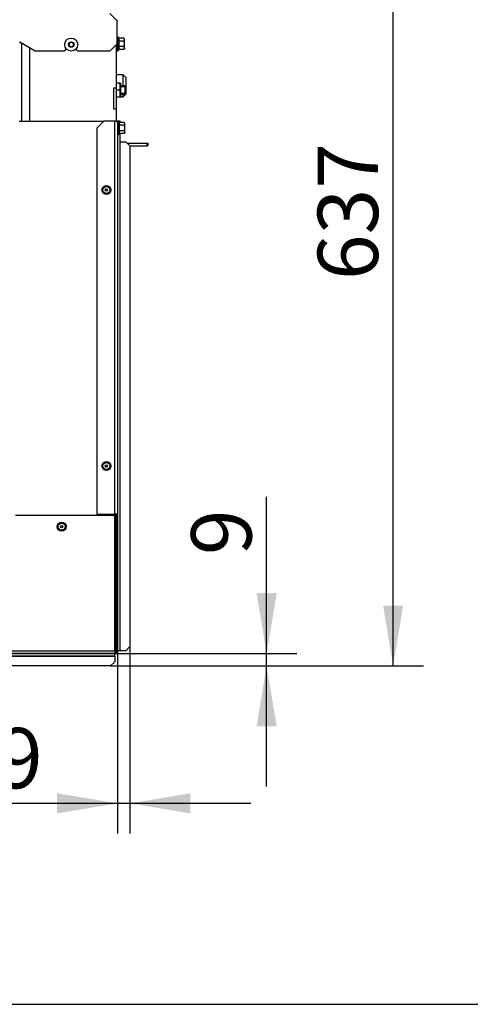
# Model space of a CAD drawing. Units: millimetres. Extents: x -419 to 856, y 0 to 594.
# Drawn here: x -316 to -283, y 297 to 368 of the extents above; entities that cross this region are included whole.
import ezdxf
from ezdxf.enums import TextEntityAlignment as Align

# ---------------------------------------------------------------- set-up
doc = ezdxf.new("R2010")
doc.units = ezdxf.units.MM
for name, color, linetype in [('Default', 7, 'Continuous'), ('H19-203-0', 7, 'Continuous'), ('H28-146R', 7, 'Continuous'), ('H28-147R', 7, 'Continuous'), ('H28-904', 7, 'Continuous'), ('H42-019', 7, 'Continuous'), ('H42-020', 7, 'Continuous'), ('H42-022', 7, 'Continuous'), ('NUT_DIN_EN_ISO_4', 7, 'Continuous'), ('RIVET_A_DIN_7337', 7, 'Continuous'), ('SCREW_DIN_912_M6', 7, 'Continuous'), ('SCREW_DIN_ISO_10', 7, 'Continuous'), ('SCREW_ISO_7380_M', 7, 'Continuous')]:
    doc.layers.add(name, color=color, linetype=linetype)
doc.styles.add('SEACAD_Arial_Narrow', font='ARIALN.TTF')
doc.dimstyles.new('ISO', dxfattribs={"dimtxt": 4.375, "dimasz": 4.375, "dimexe": 2.1875, "dimexo": 0, "dimgap": 1.09375, "dimtad": 1, "dimdec": 0, "dimlfac": 10, "dimrnd": 10, "dimtxsty": 'SEACAD_Arial_Narrow', "dimblk1": '_SE_FILLED', "dimblk2": '_SE_FILLED', "dimsah": 1, "dimcen": 2.1875, "dimadec": 0, "dimazin": 0, "dimtfac": 0.5, "dimtdec": 4, "dimtmove": 0, "dimatfit": 3, "dimfxl": 1, "dimarcsym": 0})

# ---------------------------------------------------------------- blocks, each defined once
blk = doc.blocks.new('SE8')
at = {"layer": 'H19-203-0', "color": 7, "linetype": 'Continuous'}
for p, q in [((-308.406, 364.39), (-308.906, 364.39)), ((-308.406, 363.59), (-308.406, 364.39)), ((-308.206, 364.19), (-308.406, 364.39)), ((-308.206, 364.19), (-308.206, 363.529)), ((-308.906, 362.79), (-308.905, 362.79)), ((-308.586, 362.79), (-308.406, 362.79)), ((-308.406, 362.79), (-308.406, 362.99)), ((-308.406, 362.79), (-308.206, 362.99)), ((-308.206, 363.051), (-308.206, 362.99))]:
    blk.add_line(p, q, dxfattribs=at)
at = {"layer": 'H28-146R', "color": 7, "linetype": 'Continuous'}
for p, q in [((-308.826, 366.64), (-308.826, 368.266)), ((-308.826, 366.64), (-308.856, 366.64)), ((-308.826, 366.14), (-308.826, 366.64)), ((-308.906, 366.14), (-308.826, 366.14))]:
    blk.add_line(p, q, dxfattribs=at)
for centre, radius, start, end in [((-309.006, 368.266), 0.18, 0, 45), ((-315.87, 366.839), 0.09, 249.08261, 277.28957)]:
    blk.add_arc(centre, radius, start, end, dxfattribs=at)
at = {"layer": 'H28-147R', "color": 7, "linetype": 'Continuous'}
for p, q in [((-309.356, 368.84), (-308.856, 368.34)), ((-308.856, 368.34), (-308.856, 366.62)), ((-314.767, 366.12), (-315.893, 366.77)), ((-312.516, 366.28), (-312.676, 366.12)), ((-311.676, 366.12), (-311.815, 366.259)), ((-308.856, 366.62), (-309.356, 366.12)), ((-312.676, 366.12), (-314.767, 366.12)), ((-309.356, 366.12), (-311.676, 366.12))]:
    blk.add_line(p, q, dxfattribs=at)
at = {"layer": 'H28-904', "color": 7, "linetype": 'Continuous'}
for p, q in [((-315.756, 366.691), (-315.756, 361.04)), ((-315.156, 361.04), (-315.156, 366.344)), ((-308.906, 366.57), (-308.906, 363.44)), ((-308.906, 363.44), (-309.106, 363.44)), ((-309.106, 363.44), (-309.106, 361.94)), ((-308.906, 363.44), (-308.906, 361.94)), ((-309.106, 361.94), (-308.906, 361.94)), ((-308.906, 361.94), (-308.906, 361.04))]:
    blk.add_line(p, q, dxfattribs=at)
at = {"layer": 'H42-019', "color": 7, "linetype": 'Continuous'}
for p, q in [((-309.806, 361.04), (-310.306, 360.54)), ((-310.306, 360.54), (-310.306, 332.54)), ((-309.006, 361.04), (-309.806, 361.04)), ((-309.006, 332.54), (-309.006, 361.04)), ((-309.006, 361.04), (-308.806, 361.04)), ((-308.806, 361.04), (-308.8, 361.04)), ((-308.806, 361.04), (-308.806, 332.54)), ((-308.626, 361.04), (-308.8, 361.04)), ((-308.8, 361.04), (-308.8, 361.027)), ((-308.626, 360.944), (-308.626, 361.04)), ((-308.626, 361.04), (-308.614, 361.04)), ((-308.614, 360.944), (-308.614, 361.04)), ((-308.8, 360.053), (-308.8, 322.64)), ((-308.626, 322.64), (-308.626, 360.136)), ((-308.614, 322.64), (-308.614, 360.136)), ((-308.614, 359.54), (-308.206, 359.54)), ((-307.906, 359.24), (-308.206, 359.54)), ((-307.906, 359.24), (-307.906, 322.94)), ((-309.006, 332.44), (-316.206, 332.44)), ((-310.306, 332.54), (-309.006, 332.54)), ((-308.806, 332.54), (-309.006, 332.54)), ((-309.006, 322.64), (-309.006, 332.44)), ((-308.906, 322.64), (-308.906, 332.54)), ((-308.806, 322.64), (-308.806, 332.54)), ((-308.206, 322.64), (-307.906, 322.94)), ((-383.706, 322.64), (-309.006, 322.64)), ((-383.706, 322.44), (-309.006, 322.44)), ((-309.006, 322.434), (-383.706, 322.434)), ((-383.706, 322.26), (-309.006, 322.26)), ((-383.706, 322.248), (-309.006, 322.248)), ((-309.006, 322.64), (-309.006, 322.44)), ((-309.006, 322.434), (-309.006, 322.44)), ((-309.006, 322.26), (-309.006, 322.434)), ((-309.006, 322.248), (-309.006, 322.26)), ((-309.006, 322.248), (-309.006, 321.84)), ((-308.8, 322.64), (-308.806, 322.64)), ((-308.626, 322.64), (-308.8, 322.64)), ((-308.626, 322.64), (-308.614, 322.64)), ((-308.206, 322.64), (-308.614, 322.64)), ((-309.306, 321.54), (-383.406, 321.54)), ((-309.306, 321.54), (-309.006, 321.84))]:
    blk.add_line(p, q, dxfattribs=at)
for radius in [0.2, 0.1]:
    blk.add_arc((-309.006, 322.64), radius, 270, 0, dxfattribs=at)
at = {"layer": 'H42-020', "color": 7, "linetype": 'Continuous'}
for p, q in [((-315.944, 361.04), (-309.806, 361.04)), ((-309.156, 332.44), (-309.156, 332.54)), ((-308.956, 332.54), (-308.956, 331.039)), ((-308.956, 331.039), (-309.006, 331.039))]:
    blk.add_line(p, q, dxfattribs=at)
at = {"layer": 'H42-022', "color": 7, "linetype": 'Continuous'}
for p, q in [((-308.106, 359.44), (-306.656, 359.44)), ((-307.906, 359.24), (-306.656, 359.24)), ((-306.656, 359.24), (-306.656, 359.44)), ((-306.656, 359.44), (-306.606, 359.44)), ((-306.606, 359.24), (-306.656, 359.24)), ((-306.606, 359.44), (-306.606, 359.24))]:
    blk.add_line(p, q, dxfattribs=at)
at = {"layer": 'NUT_DIN_EN_ISO_4', "color": 7, "linetype": 'Continuous'}
for p, q in [((-308.905, 363.79), (-308.906, 363.789)), ((-308.607, 363.796), (-308.885, 363.796)), ((-308.607, 363.784), (-308.885, 363.784)), ((-308.607, 363.278), (-308.607, 363.784)), ((-308.586, 363.789), (-308.586, 362.791)), ((-308.906, 362.791), (-308.905, 362.79)), ((-308.607, 363.278), (-308.885, 363.278)), ((-308.607, 362.784), (-308.885, 362.784)), ((-308.607, 362.784), (-308.607, 363.278)), ((-308.586, 362.79), (-308.586, 362.791))]:
    blk.add_line(p, q, dxfattribs=at)
for points, knots in [([(-308.885, 363.784), (-308.891, 363.785), (-308.896, 363.786), (-308.903, 363.788), (-308.905, 363.789), (-308.905, 363.792), (-308.897, 363.794), (-308.885, 363.796)], [0, 0, 0, 0, 0.25, 0.25, 0.5, 0.5, 1, 1, 1, 1]), ([(-308.607, 363.784), (-308.6, 363.785), (-308.595, 363.786), (-308.588, 363.788), (-308.586, 363.789), (-308.586, 363.792), (-308.594, 363.794), (-308.607, 363.796)], [0, 0, 0, 0, 0.25, 0.25, 0.5, 0.5, 1, 1, 1, 1]), ([(-308.885, 362.796), (-308.897, 362.794), (-308.905, 362.792), (-308.905, 362.789), (-308.903, 362.788), (-308.896, 362.786), (-308.891, 362.785), (-308.885, 362.784)], [0, 0, 0, 0, 0.5, 0.5, 0.75, 0.75, 1, 1, 1, 1]), ([(-308.586, 362.79), (-308.586, 362.789), (-308.588, 362.788), (-308.595, 362.786), (-308.6, 362.785), (-308.607, 362.784)], [0.5197251, 0.5197251, 0.5197251, 0.5197251, 0.75, 0.75, 1, 1, 1, 1])]:
    blk.add_open_spline(points, degree=3, knots=knots, dxfattribs=at)
at = {"layer": 'RIVET_A_DIN_7337', "color": 7, "linetype": 'Continuous'}
for centre, radius in [((-309.606, 356.04), 0.325), ((-309.606, 356.04), 0.253), ((-309.606, 356.04), 0.085), ((-309.606, 356.04), 0.075), ((-309.606, 336.04), 0.325), ((-309.606, 336.04), 0.253), ((-309.606, 336.04), 0.085), ((-309.606, 336.04), 0.075), ((-312.856, 331.64), 0.325), ((-312.856, 331.64), 0.253), ((-312.856, 331.64), 0.085), ((-312.856, 331.64), 0.075)]:
    blk.add_circle(centre, radius, dxfattribs=at)
at = {"layer": 'SCREW_DIN_912_M6', "color": 7, "linetype": 'Continuous'}
for p, q in [((-308.267, 363.59), (-308.586, 363.59)), ((-308.206, 363.529), (-308.586, 363.529)), ((-308.267, 363.59), (-308.267, 362.99)), ((-308.206, 363.529), (-308.267, 363.59)), ((-308.206, 363.529), (-308.206, 363.051)), ((-308.206, 363.051), (-308.586, 363.051)), ((-308.586, 362.99), (-308.267, 362.99)), ((-308.267, 362.99), (-308.206, 363.051))]:
    blk.add_line(p, q, dxfattribs=at)
at = {"layer": 'SCREW_DIN_ISO_10', "color": 7, "linetype": 'Continuous'}
for p, q in [((-308.766, 367.12), (-308.766, 366.16)), ((-308.747, 367.069), (-308.766, 367.12)), ((-308.337, 367.044), (-308.716, 367.044)), ((-308.716, 367.044), (-308.716, 366.842)), ((-308.306, 366.99), (-308.337, 367.044)), ((-308.337, 366.842), (-308.306, 366.943)), ((-308.306, 366.943), (-308.306, 366.99)), ((-308.306, 366.64), (-308.306, 366.943)), ((-308.337, 366.842), (-308.716, 366.842)), ((-308.716, 366.842), (-308.716, 366.438)), ((-308.337, 366.438), (-308.716, 366.438)), ((-308.716, 366.438), (-308.716, 366.236)), ((-308.337, 366.236), (-308.716, 366.236)), ((-308.337, 366.236), (-308.306, 366.337)), ((-308.337, 366.236), (-308.306, 366.29)), ((-308.306, 366.337), (-308.306, 366.64)), ((-308.306, 366.337), (-308.306, 366.29)), ((-308.766, 366.16), (-308.747, 366.212)), ((-308.746, 361.02), (-308.746, 360.06)), ((-308.727, 360.969), (-308.746, 361.02)), ((-308.317, 360.944), (-308.696, 360.944)), ((-308.696, 360.944), (-308.696, 360.742)), ((-308.317, 360.742), (-308.696, 360.742)), ((-308.696, 360.742), (-308.696, 360.338)), ((-308.286, 360.89), (-308.317, 360.944)), ((-308.317, 360.742), (-308.286, 360.843)), ((-308.286, 360.843), (-308.286, 360.89)), ((-308.286, 360.54), (-308.286, 360.843)), ((-308.286, 360.237), (-308.286, 360.54)), ((-308.746, 360.06), (-308.727, 360.112)), ((-308.317, 360.338), (-308.696, 360.338)), ((-308.696, 360.338), (-308.696, 360.136)), ((-308.317, 360.136), (-308.696, 360.136)), ((-308.317, 360.136), (-308.286, 360.237)), ((-308.317, 360.136), (-308.286, 360.19)), ((-308.286, 360.237), (-308.286, 360.19))]:
    blk.add_line(p, q, dxfattribs=at)
for centre, radius, start, end in [((-308.795, 367.109), 0.0309, 20, 180), ((-309.008, 366.961), 0.282, 337.65583, 22.34417), ((-308.507, 366.936), 0.202, 2.00762, 32.37663), ((-309.816, 366.64), 1.09, 348.66819, 11.33181), ((-308.718, 366.882), 0.0398, 223.76262, 273.61433), ((-308.718, 366.398), 0.0398, 86.38567, 136.23738), ((-309.006, 366.319), 0.28, 337.53174, 22.46826), ((-308.507, 366.33), 0.202, 2.00762, 32.37663), ((-308.795, 366.171), 0.0309, 180, 340), ((-308.775, 361.009), 0.0309, 20, 180), ((-308.988, 360.861), 0.282, 337.65583, 22.34417), ((-309.796, 360.54), 1.09, 348.66819, 11.33181), ((-308.698, 360.782), 0.0398, 223.76262, 273.61433), ((-308.487, 360.836), 0.202, 2.00762, 32.37663), ((-308.775, 360.071), 0.0309, 180, 340), ((-308.698, 360.298), 0.0398, 86.38567, 136.23738), ((-308.986, 360.219), 0.28, 337.53174, 22.46826), ((-308.487, 360.23), 0.202, 2.00762, 32.37663)]:
    blk.add_arc(centre, radius, start, end, dxfattribs=at)
for points in [[(-308.716, 367.044), (-308.723, 367.044), (-308.73, 367.047), (-308.741, 367.056), (-308.745, 367.062), (-308.747, 367.069)], [(-308.747, 366.212), (-308.745, 366.218), (-308.741, 366.224), (-308.73, 366.233), (-308.723, 366.236), (-308.716, 366.236)], [(-308.306, 366.64), (-308.306, 366.674), (-308.309, 366.709), (-308.32, 366.776), (-308.327, 366.809), (-308.337, 366.842)], [(-308.337, 366.438), (-308.327, 366.471), (-308.319, 366.504), (-308.309, 366.572), (-308.306, 366.606), (-308.306, 366.64)], [(-308.696, 360.944), (-308.703, 360.944), (-308.71, 360.947), (-308.721, 360.956), (-308.725, 360.962), (-308.727, 360.969)], [(-308.286, 360.54), (-308.286, 360.574), (-308.289, 360.609), (-308.3, 360.676), (-308.307, 360.709), (-308.317, 360.742)], [(-308.317, 360.338), (-308.307, 360.371), (-308.299, 360.404), (-308.289, 360.472), (-308.286, 360.506), (-308.286, 360.54)], [(-308.727, 360.112), (-308.725, 360.118), (-308.721, 360.124), (-308.71, 360.133), (-308.703, 360.136), (-308.696, 360.136)]]:
    blk.add_open_spline(points, degree=3, knots=[0, 0, 0, 0, 0.5, 0.5, 1, 1, 1, 1], dxfattribs=at)
at = {"layer": 'SCREW_ISO_7380_M', "color": 7, "linetype": 'Continuous'}
for p, q in [((-312.156, 366.763), (-312.306, 366.677)), ((-312.306, 366.677), (-312.306, 366.503)), ((-312.306, 366.503), (-312.156, 366.417)), ((-312.006, 366.677), (-312.156, 366.763)), ((-312.156, 366.417), (-312.006, 366.503)), ((-312.006, 366.503), (-312.006, 366.677))]:
    blk.add_line(p, q, dxfattribs=at)
for radius in [0.475, 0.194, 0.186, 0.182]:
    blk.add_circle((-312.156, 366.59), radius, dxfattribs=at)
blk = doc.blocks.new('DMBLK127')
at = {"layer": 'Default', "linetype": 'Continuous'}
for points in [[(-297.273, 326.815), (-298.732, 326.815), (-298.002, 322.44)], [(-297.273, 317.165), (-298.002, 321.54), (-298.732, 317.165)]]:
    blk.add_hatch(color=7, dxfattribs=at).paths.add_polyline_path(points)
at = {"layer": 'Default', "color": 7, "linetype": 'Continuous'}
for p, q in [((-298.002, 312.79), (-298.002, 333.788)), ((-309.006, 322.44), (-295.815, 322.44)), ((-309.306, 321.54), (-295.815, 321.54))]:
    blk.add_line(p, q, dxfattribs=at)
at = {"layer": 'Default', "color": 7, "linetype": 'Continuous', "style": 'SEACAD_Arial_Narrow'}
blk.add_text('9', height=4.375, rotation=90, dxfattribs=at).set_placement((-303.471, 329.572), align=Align.TOP_LEFT)
blk = doc.blocks.new('_SE_FILLED')
at = {"color": 0}
blk.add_line((0, 0), (-1, 0), dxfattribs=at)
blk.add_solid([(0, 0), (-1, -0.1665), (-1, 0.1665), (0, 0)], dxfattribs=at)
blk = doc.blocks.new('DMBLK168')
at = {"layer": 'Default', "linetype": 'Continuous'}
for points in [[(-288.107, 380.865), (-288.836, 385.24), (-289.565, 380.865)], [(-288.107, 325.915), (-289.565, 325.915), (-288.836, 321.54)]]:
    blk.add_hatch(color=7, dxfattribs=at).paths.add_polyline_path(points)
at = {"layer": 'Default', "color": 7, "linetype": 'Continuous'}
for p, q in [((-318.056, 385.24), (-286.648, 385.24)), ((-288.836, 321.54), (-288.836, 385.24)), ((-309.306, 321.54), (-286.648, 321.54))]:
    blk.add_line(p, q, dxfattribs=at)
at = {"layer": 'Default', "color": 7, "linetype": 'Continuous', "style": 'SEACAD_Arial_Narrow'}
blk.add_text('637', height=4.375, rotation=90, dxfattribs=at).set_placement((-294.304, 349.512), align=Align.TOP_LEFT)
blk = doc.blocks.new('DMBLK169')
at = {"layer": 'Default', "linetype": 'Continuous'}
for points in [[(-313.181, 310.844), (-308.806, 311.573), (-313.181, 312.303)], [(-303.531, 310.844), (-303.531, 312.303), (-307.906, 311.573)]]:
    blk.add_hatch(color=7, dxfattribs=at).paths.add_polyline_path(points)
at = {"layer": 'Default', "color": 7, "linetype": 'Continuous'}
for p, q in [((-307.906, 322.94), (-307.906, 309.386)), ((-308.806, 322.64), (-308.806, 309.386)), ((-299.156, 311.573), (-319.067, 311.573))]:
    blk.add_line(p, q, dxfattribs=at)
at = {"layer": 'Default', "color": 7, "linetype": 'Continuous', "style": 'SEACAD_Arial_Narrow'}
blk.add_text('9', height=4.375, dxfattribs=at).set_placement((-317.536, 317.042), align=Align.TOP_LEFT)
blk = doc.blocks.new('RÁMEČEK_VÝKRESU_A3')
at = {"layer": 'Default', "color": 7, "linetype": 'Continuous'}
blk.add_line((0, 0), (420, 0), dxfattribs=at)

msp = doc.modelspace()

# ---------------------------------------------------------------- block references
at = {"layer": 'Default', "color": 7}
msp.add_blockref('RÁMEČEK_VÝKRESU_A3', (-419.0174, 297.0037), dxfattribs=at)
at = {"layer": 'Default'}
msp.add_blockref('SE8', (0, 0), dxfattribs=at)

# ---------------------------------------------------------------- dimensions: what is measured, and where the dimension line sits
at = {"layer": 'Default', "color": 7, "linetype": 'Continuous'}
for base, p2, override, picture, middle in [((-288.8357, 385.24), (-318.0557, 385.24), {"dimrnd": 0, "dimtdec": 3}, 'DMBLK168', (-288.8357, 353.39)), ((-298.0024, 322.44), (-309.0057, 322.44), {"dimdec": 2, "dimrnd": 0, "dimtdec": 3}, 'DMBLK127', (-298.0024, 328.0406))]:
    dim = msp.add_linear_dim(base=base, p1=(-309.3057, 321.54), p2=p2, angle=90, text='\\A1;<>', dimstyle='ISO', override=override, dxfattribs=at)
    dim.commit()
    dim.dimension.update_dxf_attribs({"geometry": picture, "text_midpoint": middle, "dimtype": 160})
dim = msp.add_linear_dim(base=(-308.8057, 311.5734), p1=(-307.9057, 322.94), p2=(-308.8057, 322.64), text='\\A1;<>', dimstyle='ISO', override={"dimdec": 2, "dimrnd": 0, "dimtdec": 3}, dxfattribs=at)
dim.commit()
dim.dimension.update_dxf_attribs({"geometry": 'DMBLK169', "text_midpoint": (-313.3198, 311.5734), "dimtype": 160})

doc.saveas('drawing.dxf')
